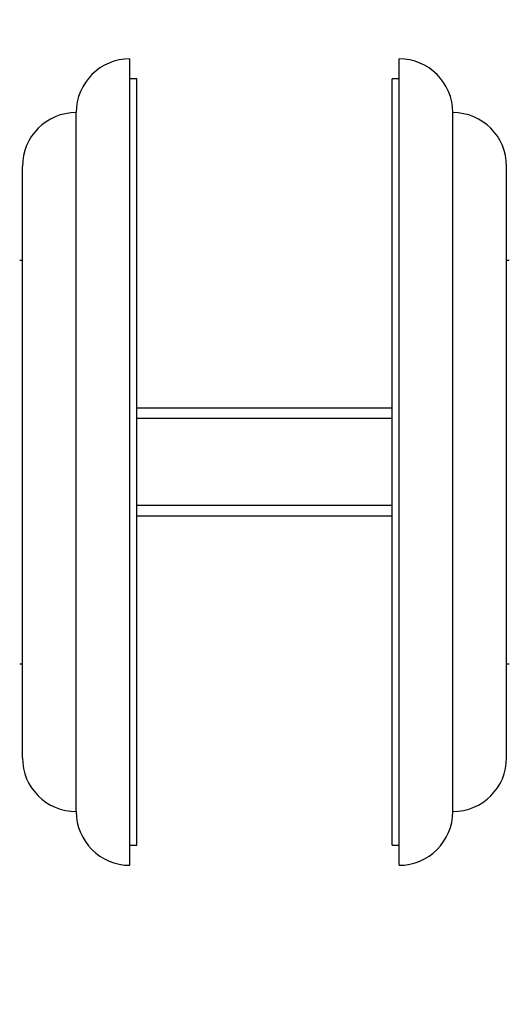
# Model space of a CAD drawing. Units: millimetres. Extents: x 0 to 744, y 0 to 1164.
# Drawn here: x 188 to 224, y 655 to 729 of the extents above; entities that cross this region are included whole.
import ezdxf
from ezdxf import colors
from ezdxf.entities.mleader import LeaderData, LeaderLine
from ezdxf.math import Vec2, Vec3

# ---------------------------------------------------------------- set-up
doc = ezdxf.new("R2010")
doc.units = ezdxf.units.MM
doc.layers.add('DV4_Défaut', color=7, linetype='Continuous')
doc.layers.add('Défaut', color=7, linetype='Continuous')

# ---------------------------------------------------------------- blocks, each defined once
blk = doc.blocks.new('_DOT')
at = {"color": 0}
blk.add_line((0, 0), (-1, 0), dxfattribs=at)
at = {"color": 0, "const_width": 0.333}
blk.add_lwpolyline([(-0.1665, 0, 1), (0.1665, 0, 1)], format="xyb", close=True, dxfattribs=at)
blk = doc.blocks.new('SE3')
at = {"layer": 'DV4_Défaut', "color": 7, "linetype": 'Continuous'}
for p, q in [((195.752, 665.635), (195.752, 725.635)), ((215.754, 665.635), (215.754, 725.635)), ((196.252, 724.135), (195.752, 724.135)), ((196.252, 667.135), (196.252, 724.135)), ((215.254, 667.135), (215.254, 724.135)), ((215.754, 724.135), (215.254, 724.135)), ((191.752, 669.635), (191.752, 721.635)), ((219.754, 669.635), (219.754, 721.635)), ((187.753, 673.635), (187.753, 717.635)), ((223.753, 673.635), (223.753, 717.635)), ((187.753, 710.635), (187.553, 710.635)), ((223.953, 710.635), (223.753, 710.635)), ((215.254, 699.635), (196.252, 699.635)), ((215.254, 698.87), (196.252, 698.87)), ((215.254, 692.4), (196.252, 692.4)), ((196.252, 691.635), (215.254, 691.635)), ((187.553, 680.635), (187.753, 680.635)), ((223.753, 680.635), (223.953, 680.635)), ((195.752, 667.135), (196.252, 667.135)), ((215.254, 667.135), (215.754, 667.135))]:
    blk.add_line(p, q, dxfattribs=at)
for centre, start, end in [((195.752, 721.635), 90, 180), ((215.754, 721.635), 0, 90), ((191.753, 717.635), 90.01747, 180), ((219.753, 717.635), 0, 89.98253), ((191.753, 673.635), 180, 269.98253), ((219.753, 673.635), 270.01747, 0), ((195.752, 669.635), 180, 270), ((215.754, 669.635), 270, 0)]:
    blk.add_arc(centre, 4, start, end, dxfattribs=at)

msp = doc.modelspace()

# ---------------------------------------------------------------- block references
at = {"layer": 'Défaut'}
msp.add_blockref('SE3', (0, 0), dxfattribs=at)

# ---------------------------------------------------------------- leaders
at = {"layer": 'Défaut', "color": 7, "linetype": 'Continuous'}
ml = msp.add_multileader_mtext('Standard', dxfattribs=at)
ml.set_content('{\\pxsm0.9;\\fSolid Edge ISO|b1||i0||c0|p34;\\W1.;27/04/2016\\P}', color=256)
ml.set_leader_properties()
ml.set_arrow_properties(name='DOT')
ml.build(insert=Vec2(0, 0))
ml.multileader.update_dxf_attribs({"leader_type": 0, "dogleg_length": 0, "arrow_head_size": 12})
ctx = ml.context
ctx.base_point, ctx.char_height, ctx.arrow_head_size, ctx.landing_gap_size = Vec3(656.602, 1156.973), 12, 12, 4.2
notes = []
notes.append((ctx, [(0, (0, 0, 0), (0, 0), (1, 0), 1, [])]))
ctx.mtext.insert = Vec3(658.602, 1163.093)
for ctx, leaders in notes:
    for number, flags, end, landing, length, lines in leaders:
        leader = LeaderData()
        leader.index, (leader.has_last_leader_line, leader.has_dogleg_vector, leader.attachment_direction) = number, flags
        leader.last_leader_point, leader.dogleg_vector, leader.dogleg_length = Vec3(end), Vec3(landing), length
        for number, points, colour, breaks in lines:
            line = LeaderLine()
            line.index, line.vertices, line.color, line.breaks = number, Vec3.list(points), colors.encode_raw_color(colour), breaks
            leader.lines.append(line)
        ctx.leaders.append(leader)

doc.saveas('drawing.dxf')
